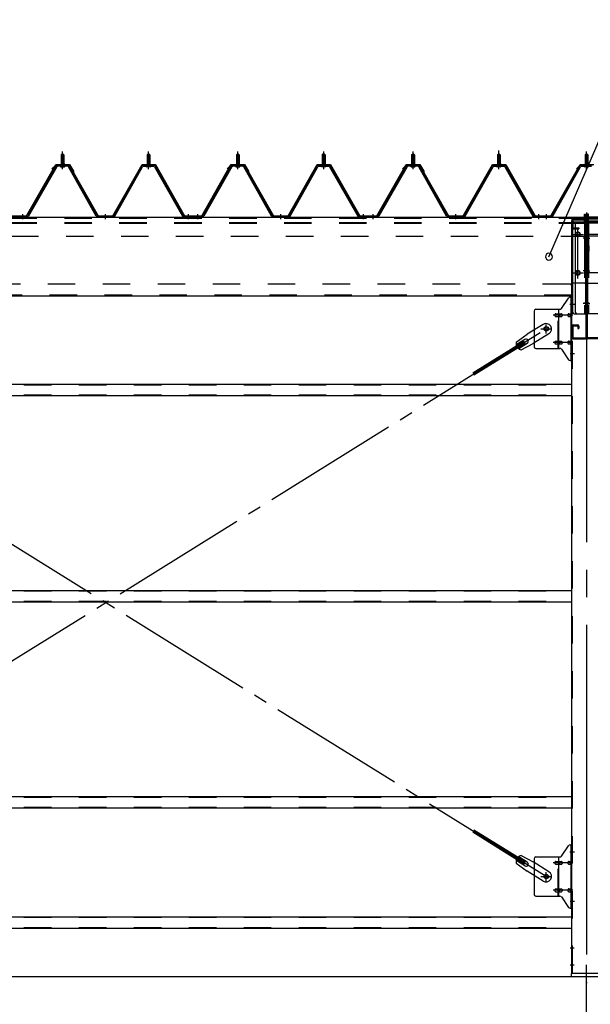
# Model space of a CAD drawing. Extents: x 868 to 32764, y 362 to 22484.
# Drawn here: x 22757 to 24418, y 15344 to 18210 of the extents above; entities that cross this region are included whole.
import ezdxf

# ---------------------------------------------------------------- set-up
doc = ezdxf.new("R2010")
doc.units = 0
doc.header["$LTSCALE"] = 80
doc.header["$MEASUREMENT"] = 0
for name, pattern in [('1PL-M', [15, 12, -1, 1, -1]), ('1PL-SL', [6.5, 5, -0.5, 0.5, -0.5]), ('HIDE-L', [3, 2, -1]), ('HIDE-M', [2, 1, -1])]:
    doc.linetypes.add(name, pattern=pattern)
for name, color, linetype in [('1PL-M1', 6, '1PL-M'), ('HIKIDASHI', 6, 'CONTINUOUS'), ('SUNPOU', 4, 'CONTINUOUS'), ('アンカ-プレ-ト', 1, 'CONTINUOUS'), ('パネル受フレ-ム', 1, 'CONTINUOUS'), ('ブレ-ス', 3, 'CONTINUOUS'), ('ブレ-ス取付金物', 2, 'CONTINUOUS'), ('ヨドル-フ88', 2, 'CONTINUOUS'), ('後柱', 3, 'CONTINUOUS'), ('後桁', 3, 'CONTINUOUS'), ('梁AB', 2, 'CONTINUOUS'), ('梁取付金具', 2, 'CONTINUOUS'), ('胴縁', 1, 'CONTINUOUS')]:
    doc.layers.add(name, color=color, linetype=linetype)

msp = doc.modelspace()

# ---------------------------------------------------------------- linework, layer by layer
at = {"layer": '1PL-M1'}
msp.add_line((24406.9, 13594), (24406.9, 15406), dxfattribs=at)
at = {"layer": 'HIKIDASHI'}
msp.add_line((24297.6, 17520), (24595.1, 18209.8), dxfattribs=at)
for start, end in [(66.6696, 246.6696), (246.6696, 66.6696)]:
    msp.add_arc((24297.6, 17520), 10, start, end, dxfattribs=at)
at = {"layer": 'SUNPOU'}
msp.add_line((13086.9, 15425), (30126.9, 15425), dxfattribs=at)
at = {"layer": 'アンカ-プレ-ト', "color": 6, "linetype": '1PL-SL'}
msp.add_line((24406.9, 15400), (24406.9, 15459), dxfattribs=at)
at = {"layer": 'アンカ-プレ-ト'}
for p, q in [((24451.9, 15434), (24361.9, 15434)), ((24361.9, 15434), (24361.9, 15425)), ((24361.9, 15425), (24451.9, 15425))]:
    msp.add_line(p, q, dxfattribs=at)
at = {"layer": 'パネル受フレ-ム', "color": 6, "linetype": '1PL-M'}
for p, q in [((22881.9, 17775), (22881.9, 17826.5)), ((23131.9, 17775), (23131.9, 17826.5)), ((23391.9, 17775), (23391.9, 17826.5)), ((23641.9, 17775), (23641.9, 17826.5)), ((23901.9, 17775), (23901.9, 17826.5)), ((24151.9, 17775), (24151.9, 17826.5)), ((24406.9, 17775), (24406.9, 17826.5)), ((22765.9, 17629), (22765.9, 17644.2)), ((23006.9, 17629), (23006.9, 17644.2)), ((23247.9, 17629), (23247.9, 17644.2)), ((23275.9, 17629), (23275.9, 17644.2)), ((23516.9, 17629), (23516.9, 17644.2)), ((23757.9, 17629), (23757.9, 17644.2)), ((23785.9, 17629), (23785.9, 17644.2)), ((24026.9, 17629), (24026.9, 17644.2)), ((24267.9, 17629), (24267.9, 17644.2)), ((24290.9, 17629), (24290.9, 17644.2))]:
    msp.add_line(p, q, dxfattribs=at)
at = {"layer": 'パネル受フレ-ム', "color": 6, "linetype": '1PL-SL'}
msp.add_line((24151.9, 17774.4), (24151.9, 17829.1), dxfattribs=at)
at = {"layer": 'パネル受フレ-ム'}
for p, q in [((22877.9, 17816.5), (22881.9, 17820.5)), ((22877.9, 17816.5), (22877.9, 17791.5)), ((22885.9, 17816.5), (22877.9, 17816.5)), ((22881.9, 17820.5), (22885.9, 17816.5)), ((22885.9, 17816.5), (22885.9, 17791.5)), ((23131.9, 17820.5), (23127.9, 17816.5)), ((23127.9, 17816.5), (23135.9, 17816.5)), ((23127.9, 17816.5), (23127.9, 17791.5)), ((23135.9, 17816.5), (23131.9, 17820.5)), ((23135.9, 17816.5), (23135.9, 17791.5)), ((23387.9, 17816.5), (23391.9, 17820.5)), ((23387.9, 17816.5), (23387.9, 17791.5)), ((23395.9, 17816.5), (23387.9, 17816.5)), ((23391.9, 17820.5), (23395.9, 17816.5)), ((23395.9, 17816.5), (23395.9, 17791.5)), ((23641.9, 17820.5), (23637.9, 17816.5)), ((23637.9, 17816.5), (23645.9, 17816.5)), ((23637.9, 17816.5), (23637.9, 17791.5)), ((23645.9, 17816.5), (23641.9, 17820.5)), ((23645.9, 17816.5), (23645.9, 17791.5)), ((23897.9, 17816.5), (23901.9, 17820.5)), ((23897.9, 17816.5), (23897.9, 17791.5)), ((23905.9, 17816.5), (23897.9, 17816.5)), ((23901.9, 17820.5), (23905.9, 17816.5)), ((23905.9, 17816.5), (23905.9, 17791.5)), ((24151.9, 17820.5), (24147.9, 17816.5)), ((24147.9, 17816.5), (24155.9, 17816.5)), ((24147.9, 17816.5), (24147.9, 17791.5)), ((24155.9, 17816.5), (24151.9, 17820.5)), ((24155.9, 17816.5), (24155.9, 17791.5)), ((24406.9, 17820.5), (24402.9, 17816.5)), ((24402.9, 17816.5), (24402.9, 17791.5)), ((24402.9, 17816.5), (24410.9, 17816.5)), ((24410.9, 17816.5), (24406.9, 17820.5)), ((24410.9, 17816.5), (24410.9, 17791.5)), ((22862.1, 17783.3), (22779.8, 17639.8)), ((22864.9, 17781.7), (22782.6, 17638.2)), ((22896.2, 17786.5), (22867.6, 17786.5)), ((22896.2, 17783.3), (22867.6, 17783.3)), ((22876, 17787.5), (22887.8, 17787.5)), ((22876, 17786.5), (22876, 17787.5)), ((22876.9, 17781.3), (22886.9, 17781.3)), ((22877.7, 17791.5), (22886.2, 17791.5)), ((22877.7, 17791.5), (22877.7, 17787.5)), ((22886.2, 17791.5), (22886.2, 17787.5)), ((22887.8, 17787.5), (22887.8, 17786.5)), ((22979.7, 17638.2), (22899, 17781.6)), ((22982.5, 17639.8), (22901.8, 17783.2)), ((23031.3, 17639.8), (23112.1, 17783.2)), ((23034.1, 17638.2), (23114.9, 17781.6)), ((23117.7, 17786.5), (23146.2, 17786.5)), ((23117.7, 17783.3), (23146.2, 17783.3)), ((23126, 17787.5), (23126, 17786.5)), ((23137.8, 17787.5), (23126, 17787.5)), ((23136.9, 17781.3), (23126.9, 17781.3)), ((23127.7, 17791.5), (23127.7, 17787.5)), ((23136.2, 17791.5), (23127.7, 17791.5)), ((23136.2, 17791.5), (23136.2, 17787.5)), ((23137.8, 17786.5), (23137.8, 17787.5)), ((23149, 17781.7), (23231.2, 17638.2)), ((23151.8, 17783.3), (23234, 17639.8)), ((23372.1, 17783.3), (23289.8, 17639.8)), ((23374.9, 17781.7), (23292.6, 17638.2)), ((23406.2, 17786.5), (23377.6, 17786.5)), ((23406.2, 17783.3), (23377.6, 17783.3)), ((23386, 17787.5), (23397.8, 17787.5)), ((23386, 17786.5), (23386, 17787.5)), ((23386.9, 17781.3), (23396.9, 17781.3)), ((23387.7, 17791.5), (23396.2, 17791.5)), ((23387.7, 17791.5), (23387.7, 17787.5)), ((23396.2, 17791.5), (23396.2, 17787.5)), ((23397.8, 17787.5), (23397.8, 17786.5)), ((23489.7, 17638.2), (23409, 17781.6)), ((23492.5, 17639.8), (23411.8, 17783.2)), ((23541.3, 17639.8), (23622.1, 17783.2)), ((23544.1, 17638.2), (23624.9, 17781.6)), ((23627.7, 17786.5), (23656.2, 17786.5)), ((23627.7, 17783.3), (23656.2, 17783.3)), ((23636, 17787.5), (23636, 17786.5)), ((23647.8, 17787.5), (23636, 17787.5)), ((23646.9, 17781.3), (23636.9, 17781.3)), ((23637.7, 17791.5), (23637.7, 17787.5)), ((23646.2, 17791.5), (23637.7, 17791.5)), ((23646.2, 17791.5), (23646.2, 17787.5)), ((23647.8, 17786.5), (23647.8, 17787.5)), ((23659, 17781.7), (23741.2, 17638.2)), ((23661.8, 17783.3), (23744, 17639.8)), ((23882.1, 17783.3), (23799.8, 17639.8)), ((23884.9, 17781.7), (23802.6, 17638.2)), ((23916.2, 17786.5), (23887.6, 17786.5)), ((23916.2, 17783.3), (23887.6, 17783.3)), ((23896, 17787.5), (23907.8, 17787.5)), ((23896, 17786.5), (23896, 17787.5)), ((23896.9, 17781.3), (23906.9, 17781.3)), ((23897.7, 17791.5), (23906.2, 17791.5)), ((23897.7, 17791.5), (23897.7, 17787.5)), ((23906.2, 17791.5), (23906.2, 17787.5)), ((23907.8, 17787.5), (23907.8, 17786.5)), ((23999.7, 17638.2), (23919, 17781.6)), ((24002.5, 17639.8), (23921.8, 17783.2)), ((24051.3, 17639.8), (24132.1, 17783.2)), ((24054.1, 17638.2), (24134.9, 17781.6)), ((24137.7, 17786.5), (24166.2, 17786.5)), ((24137.7, 17783.3), (24166.2, 17783.3)), ((24146, 17787.5), (24146, 17786.5)), ((24157.8, 17787.5), (24146, 17787.5)), ((24156.9, 17781.3), (24146.9, 17781.3)), ((24147.7, 17791.5), (24147.7, 17787.5)), ((24156.2, 17791.5), (24147.7, 17791.5)), ((24156.2, 17791.5), (24156.2, 17787.5)), ((24157.8, 17786.5), (24157.8, 17787.5)), ((24169, 17781.7), (24251.2, 17638.2)), ((24171.8, 17783.3), (24254, 17639.8)), ((24306.3, 17639.8), (24387.1, 17783.2)), ((24309.1, 17638.2), (24389.9, 17781.6)), ((24392.7, 17786.5), (24421.2, 17786.5)), ((24392.7, 17783.3), (24421.2, 17783.3)), ((24412.8, 17787.5), (24401, 17787.5)), ((24401, 17787.5), (24401, 17786.5)), ((24411.9, 17781.3), (24401.9, 17781.3)), ((24411.2, 17791.5), (24402.7, 17791.5)), ((24402.7, 17791.5), (24402.7, 17787.5)), ((24411.2, 17791.5), (24411.2, 17787.5)), ((24412.8, 17786.5), (24412.8, 17787.5)), ((22777.1, 17638.2), (22756.9, 17638.2)), ((22756.9, 17635), (22756.9, 17638.2)), ((22777.1, 17635), (22756.9, 17635)), ((23028.6, 17638.2), (22985.3, 17638.2)), ((23028.6, 17635), (22985.3, 17635)), ((23254.9, 17635), (23235.9, 17635)), ((23236.8, 17638.2), (23256.9, 17638.2)), ((23236.8, 17635), (23256.9, 17635)), ((23256.9, 17635), (23256.9, 17638.2)), ((23266.9, 17635), (23266.9, 17638.2)), ((23287.1, 17638.2), (23266.9, 17638.2)), ((23266.9, 17635), (23266.9, 17638.2)), ((23287.1, 17635), (23266.9, 17635)), ((23538.6, 17638.2), (23495.3, 17638.2)), ((23538.6, 17635), (23495.3, 17635)), ((23764.9, 17635), (23745.9, 17635)), ((23746.8, 17638.2), (23766.9, 17638.2)), ((23746.8, 17635), (23766.9, 17635)), ((23766.9, 17635), (23766.9, 17638.2)), ((23776.9, 17635), (23776.9, 17638.2)), ((23797.1, 17638.2), (23776.9, 17638.2)), ((23776.9, 17635), (23776.9, 17638.2)), ((23797.1, 17635), (23776.9, 17635)), ((24048.6, 17638.2), (24005.3, 17638.2)), ((24048.6, 17635), (24005.3, 17635)), ((24274.9, 17635), (24255.9, 17635)), ((24256.8, 17638.2), (24276.9, 17638.2)), ((24256.8, 17635), (24276.9, 17635)), ((24276.9, 17635), (24276.9, 17638.2)), ((24281.9, 17635), (24281.9, 17638.2)), ((24303.6, 17638.2), (24281.9, 17638.2)), ((24303.6, 17635), (24281.9, 17635))]:
    msp.add_line(p, q, dxfattribs=at)
at = {"layer": 'パネル受フレ-ム', "color": 6}
for p, q in [((22878.9, 17816.5), (22878.6, 17817.1)), ((22878.9, 17816.5), (22878.9, 17791.5)), ((22884.9, 17816.5), (22885.3, 17817.1)), ((22884.9, 17816.5), (22884.9, 17791.5)), ((23128.9, 17816.5), (23128.6, 17817.1)), ((23128.9, 17816.5), (23128.9, 17791.5)), ((23134.9, 17816.5), (23135.3, 17817.1)), ((23134.9, 17816.5), (23134.9, 17791.5)), ((23388.9, 17816.5), (23388.6, 17817.1)), ((23388.9, 17816.5), (23388.9, 17791.5)), ((23394.9, 17816.5), (23395.3, 17817.1)), ((23394.9, 17816.5), (23394.9, 17791.5)), ((23638.9, 17816.5), (23638.6, 17817.1)), ((23638.9, 17816.5), (23638.9, 17791.5)), ((23644.9, 17816.5), (23645.3, 17817.1)), ((23644.9, 17816.5), (23644.9, 17791.5)), ((23898.9, 17816.5), (23898.6, 17817.1)), ((23898.9, 17816.5), (23898.9, 17791.5)), ((23904.9, 17816.5), (23905.3, 17817.1)), ((23904.9, 17816.5), (23904.9, 17791.5)), ((24148.9, 17816.5), (24148.6, 17817.1)), ((24148.9, 17816.5), (24148.9, 17791.5)), ((24154.9, 17816.5), (24155.3, 17817.1)), ((24154.9, 17816.5), (24154.9, 17791.5)), ((24403.9, 17816.5), (24403.6, 17817.1)), ((24403.9, 17816.5), (24403.9, 17791.5)), ((24409.9, 17816.5), (24410.3, 17817.1)), ((24409.9, 17816.5), (24409.9, 17791.5))]:
    msp.add_line(p, q, dxfattribs=at)
at = {"layer": 'パネル受フレ-ム', "color": 6, "linetype": 'HIDE-M'}
for p, q in [((22761.9, 17635), (22761.9, 17638.2)), ((22769.9, 17635), (22769.9, 17638.2)), ((23002.9, 17635), (23002.9, 17638.2)), ((23010.9, 17635), (23010.9, 17638.2)), ((23243.9, 17635), (23243.9, 17638.2)), ((23251.9, 17635), (23251.9, 17638.2)), ((23271.9, 17635), (23271.9, 17638.2)), ((23279.9, 17635), (23279.9, 17638.2)), ((23512.9, 17635), (23512.9, 17638.2)), ((23520.9, 17635), (23520.9, 17638.2)), ((23753.9, 17635), (23753.9, 17638.2)), ((23761.9, 17635), (23761.9, 17638.2)), ((23781.9, 17635), (23781.9, 17638.2)), ((23789.9, 17635), (23789.9, 17638.2)), ((24022.9, 17635), (24022.9, 17638.2)), ((24030.9, 17635), (24030.9, 17638.2)), ((24263.9, 17635), (24263.9, 17638.2)), ((24271.9, 17635), (24271.9, 17638.2))]:
    msp.add_line(p, q, dxfattribs=at)
at = {"layer": 'パネル受フレ-ム'}
for centre, radius, start, end in [((22867.6, 17780.1), 6.4, 90, 150.1803), ((22867.6, 17780.1), 3.2, 90, 150.1803), ((22876.9, 17782.3), 1, 90, 270), ((22886.9, 17782.3), 1, 270, 90), ((22896.2, 17780.1), 6.4, 29.3816, 90), ((22896.2, 17780.1), 3.2, 29.3816, 90), ((23117.7, 17780.1), 6.4, 90, 150.6184), ((23117.7, 17780.1), 3.2, 90, 150.6184), ((23126.9, 17782.3), 1, 90, 270), ((23136.9, 17782.3), 1, 270, 90), ((23146.2, 17780.1), 6.4, 29.8197, 90), ((23146.2, 17780.1), 3.2, 29.8197, 90), ((23377.6, 17780.1), 6.4, 90, 150.1803), ((23377.6, 17780.1), 3.2, 90, 150.1803), ((23386.9, 17782.3), 1, 90, 270), ((23396.9, 17782.3), 1, 270, 90), ((23406.2, 17780.1), 6.4, 29.3816, 90), ((23406.2, 17780.1), 3.2, 29.3816, 90), ((23627.7, 17780.1), 6.4, 90, 150.6184), ((23627.7, 17780.1), 3.2, 90, 150.6184), ((23636.9, 17782.3), 1, 90, 270), ((23646.9, 17782.3), 1, 270, 90), ((23656.2, 17780.1), 6.4, 29.8197, 90), ((23656.2, 17780.1), 3.2, 29.8197, 90), ((23887.6, 17780.1), 6.4, 90, 150.1803), ((23887.6, 17780.1), 3.2, 90, 150.1803), ((23896.9, 17782.3), 1, 90, 270), ((23906.9, 17782.3), 1, 270, 90), ((23916.2, 17780.1), 6.4, 29.3816, 90), ((23916.2, 17780.1), 3.2, 29.3816, 90), ((24137.7, 17780.1), 6.4, 90, 150.6184), ((24137.7, 17780.1), 3.2, 90, 150.6184), ((24146.9, 17782.3), 1, 90, 270), ((24156.9, 17782.3), 1, 270, 90), ((24166.2, 17780.1), 6.4, 29.8197, 90), ((24166.2, 17780.1), 3.2, 29.8197, 90), ((24392.7, 17780.1), 6.4, 90, 150.6184), ((24392.7, 17780.1), 3.2, 90, 150.6184), ((24401.9, 17782.3), 1, 90, 270), ((24411.9, 17782.3), 1, 270, 90), ((22777.1, 17641.4), 3.2, 270, 330.1803), ((22777.1, 17641.4), 6.4, 270, 330.1803), ((22985.3, 17641.4), 6.4, 209.3816, 270), ((22985.3, 17641.4), 3.2, 209.3816, 270), ((23028.6, 17641.4), 3.2, 270, 330.6184), ((23028.6, 17641.4), 6.4, 270, 330.6184), ((23236.8, 17641.4), 6.4, 209.8197, 270), ((23236.8, 17641.4), 3.2, 209.8197, 270), ((23287.1, 17641.4), 3.2, 270, 330.1803), ((23287.1, 17641.4), 6.4, 270, 330.1803), ((23495.3, 17641.4), 6.4, 209.3816, 270), ((23495.3, 17641.4), 3.2, 209.3816, 270), ((23538.6, 17641.4), 3.2, 270, 330.6184), ((23538.6, 17641.4), 6.4, 270, 330.6184), ((23746.8, 17641.4), 6.4, 209.8197, 270), ((23746.8, 17641.4), 3.2, 209.8197, 270), ((23797.1, 17641.4), 3.2, 270, 330.1803), ((23797.1, 17641.4), 6.4, 270, 330.1803), ((24005.3, 17641.4), 6.4, 209.3816, 270), ((24005.3, 17641.4), 3.2, 209.3816, 270), ((24048.6, 17641.4), 3.2, 270, 330.6184), ((24048.6, 17641.4), 6.4, 270, 330.6184), ((24256.8, 17641.4), 6.4, 209.8197, 270), ((24256.8, 17641.4), 3.2, 209.8197, 270), ((24303.6, 17641.4), 3.2, 270, 330.6184), ((24303.6, 17641.4), 6.4, 270, 330.6184)]:
    msp.add_arc(centre, radius, start, end, dxfattribs=at)
at = {"layer": 'ブレ-ス', "color": 6, "linetype": '1PL-SL'}
for p, q in [((21723.9, 15716), (24289.9, 17310)), ((24289.9, 15716), (21723.9, 17310))]:
    msp.add_line(p, q, dxfattribs=at)
at = {"layer": 'ブレ-ス'}
for p, q in [((24280.6, 17323), (24234.7, 17294.5)), ((24202.3, 17271.2), (24234.7, 17294.5)), ((24297.5, 17295.9), (24251.6, 17267.4)), ((24224.4, 17273.4), (24075.7, 17181)), ((24228, 17267.4), (24079.4, 17175.1)), ((24227.5, 17279.1), (24202.4, 17263.5)), ((24234.6, 17267.7), (24209.5, 17252.1)), ((24216.3, 17248.6), (24251.6, 17267.4)), ((24228, 17267.4), (24224.4, 17273.4)), ((24228, 15758.5), (24079.4, 15850.9)), ((24224.4, 15752.6), (24075.7, 15844.9)), ((24227.5, 15746.8), (24202.4, 15762.4)), ((24234.6, 15758.2), (24209.5, 15773.8)), ((24216.3, 15777.4), (24251.6, 15758.6)), ((24202.3, 15754.7), (24234.7, 15731.4)), ((24224.4, 15752.6), (24228, 15758.5)), ((24297.5, 15730.1), (24251.6, 15758.6)), ((24280.6, 15702.9), (24234.7, 15731.4))]:
    msp.add_line(p, q, dxfattribs=at)
for centre in [(24289.9, 17310), (24289.9, 15716)]:
    msp.add_circle(centre, 5.5, dxfattribs=at)
for centre, radius, start, end in [((24289.1, 17309.5), 16, 301.8489, 121.8489), ((24231.1, 17273.4), 6.7, 301.8489, 121.8489), ((24222, 17267.8), 20, 170.0133, 201.7702), ((24222, 17267.8), 20, 221.9276, 253.6845), ((24222, 15758.2), 20, 158.2298, 189.9867), ((24222, 15758.2), 20, 106.3155, 138.0724), ((24231.1, 15752.5), 6.7, 238.1511, 58.1511), ((24289.1, 15716.5), 16, 238.1511, 58.1511)]:
    msp.add_arc(centre, radius, start, end, dxfattribs=at)
at = {"layer": 'ブレ-ス取付金物'}
for p, q in [((24333.9, 17369.2), (24354.9, 17399.8)), ((24359.1, 17402), (24364.4, 17402)), ((24362.1, 17218), (24362.1, 17402)), ((24364.4, 17218), (24364.4, 17402)), ((24259.4, 17367), (24329.8, 17367)), ((24326.7, 17253), (24326.7, 17367)), ((24254.4, 17362), (24254.4, 17258)), ((24317.9, 17354), (24326.7, 17354)), ((24317.9, 17346), (24326.7, 17346)), ((24327.7, 17354), (24334.2, 17354)), ((24327.7, 17346), (24334.2, 17346)), ((24355.6, 17354), (24362.1, 17354)), ((24355.6, 17346), (24362.1, 17346)), ((24362.1, 17362), (24364.4, 17362)), ((24259.4, 17253), (24329.8, 17253)), ((24317.9, 17274), (24326.7, 17274)), ((24317.9, 17266), (24326.7, 17266)), ((24327.7, 17274), (24334.2, 17274)), ((24327.7, 17266), (24334.2, 17266)), ((24333.9, 17250.8), (24354.9, 17220.2)), ((24355.6, 17274), (24362.1, 17274)), ((24355.6, 17266), (24362.1, 17266)), ((24362.1, 17258), (24364.4, 17258)), ((24359.1, 17218), (24364.4, 17218)), ((24333.9, 15775.2), (24354.9, 15805.8)), ((24359.1, 15808), (24364.4, 15808)), ((24362.1, 15624), (24362.1, 15808)), ((24364.4, 15624), (24364.4, 15808)), ((24254.4, 15768), (24254.4, 15664)), ((24259.4, 15773), (24329.8, 15773)), ((24326.7, 15659), (24326.7, 15773)), ((24362.1, 15768), (24364.4, 15768)), ((24317.9, 15760), (24326.7, 15760)), ((24317.9, 15752), (24326.7, 15752)), ((24327.7, 15760), (24334.2, 15760)), ((24327.7, 15752), (24334.2, 15752)), ((24355.6, 15760), (24362.1, 15760)), ((24355.6, 15752), (24362.1, 15752)), ((24317.9, 15680), (24326.7, 15680)), ((24327.7, 15680), (24334.2, 15680)), ((24355.6, 15680), (24362.1, 15680)), ((24259.4, 15659), (24329.8, 15659)), ((24317.9, 15672), (24326.7, 15672)), ((24327.7, 15672), (24334.2, 15672)), ((24333.9, 15656.8), (24354.9, 15626.2)), ((24355.6, 15672), (24362.1, 15672)), ((24362.1, 15664), (24364.4, 15664)), ((24359.1, 15624), (24364.4, 15624))]:
    msp.add_line(p, q, dxfattribs=at)
at = {"layer": 'ブレ-ス取付金物', "color": 6, "linetype": 'HIDE-M'}
for p, q in [((24324.4, 17253), (24324.4, 17367)), ((24324.4, 15659), (24324.4, 15773))]:
    msp.add_line(p, q, dxfattribs=at)
at = {"layer": 'ブレ-ス取付金物', "color": 6, "linetype": '1PL-SL'}
for p, q in [((24358.4, 17382), (24369.5, 17382)), ((24366.9, 17350), (24309.5, 17350)), ((24273.9, 17310), (24305.7, 17310)), ((24289.9, 17297), (24289.9, 17322.9)), ((24366.9, 17270), (24309.5, 17270)), ((24359.4, 17238), (24368.4, 17238)), ((24358.4, 15788), (24369.5, 15788)), ((24366.9, 15756), (24309.5, 15756)), ((24273.9, 15716), (24305.7, 15716)), ((24289.9, 15703), (24289.9, 15728.9)), ((24366.9, 15676), (24309.5, 15676)), ((24359.4, 15644), (24368.4, 15644))]:
    msp.add_line(p, q, dxfattribs=at)
at = {"layer": 'ブレ-ス取付金物'}
for centre in [(24289.9, 17310), (24289.9, 15716)]:
    msp.add_circle(centre, 6.5, dxfattribs=at)
for centre, radius, start, end in [((24359.1, 17397), 5, 90, 145.561), ((24359.1, 17397), 5, 90, 145.561), ((24259.4, 17362), 5, 90, 180), ((24329.8, 17372), 5, 270, 325.561), ((24319, 17350), 4.56, 160.0776, 180), ((24319, 17350), 4.56, 180, 199.9224), ((24318.5, 17350.2), 4.01, 138.8141, 160.0776), ((24318.5, 17349.8), 4.01, 199.9224, 221.1859), ((24318.1, 17350.5), 3.57, 115.3323, 138.8141), ((24318.1, 17349.5), 3.57, 221.1859, 244.6677), ((24317.9, 17350.9), 3.07, 90, 115.3323), ((24317.9, 17349.1), 3.07, 244.6677, 270), ((24326.7, 17352.4), 1.61, 56.4659, 90), ((24326.7, 17347.6), 1.61, 270, 303.5341), ((24326, 17351.2), 2.98, 32.0054, 56.4659), ((24326, 17348.7), 2.98, 303.5341, 327.9946), ((24324.8, 17350.5), 4.4, 14.5143, 32.0054), ((24324.8, 17349.5), 4.4, 327.9946, 345.4857), ((24322.8, 17350), 6.38, 360, 14.5143), ((24322.8, 17350), 6.38, 345.4857, 0), ((24334.2, 17352.4), 1.61, 56.4659, 90), ((24334.2, 17347.6), 1.61, 270, 303.5341), ((24333.5, 17351.2), 2.98, 32.0054, 56.4659), ((24333.5, 17348.7), 2.98, 303.5341, 327.9946), ((24332.3, 17350.5), 4.4, 14.5143, 32.0054), ((24332.3, 17349.5), 4.4, 327.9946, 345.4857), ((24330.3, 17350), 6.38, 360, 14.5143), ((24330.3, 17350), 6.38, 345.4857, 0), ((24356.7, 17350), 4.56, 160.0776, 180), ((24356.7, 17350), 4.56, 180, 199.9224), ((24356.2, 17350.2), 4.01, 138.8141, 160.0776), ((24356.2, 17349.8), 4.01, 199.9224, 221.1859), ((24355.8, 17350.5), 3.57, 115.3323, 138.8141), ((24355.8, 17349.5), 3.57, 221.1859, 244.6677), ((24355.6, 17350.9), 3.07, 90, 115.3323), ((24355.6, 17349.1), 3.07, 244.6677, 270), ((24366, 17350), 6.38, 165.4857, 180), ((24366, 17350), 6.38, 180, 194.5143), ((24364.1, 17350.5), 4.4, 147.9946, 165.4857), ((24364.1, 17349.5), 4.4, 194.5143, 212.0054), ((24362.9, 17351.2), 2.98, 123.5341, 147.9946), ((24362.9, 17348.7), 2.98, 212.0054, 236.4659), ((24362.1, 17352.4), 1.61, 90, 123.5341), ((24362.1, 17347.6), 1.61, 236.4659, 270), ((24259.4, 17258), 5, 180, 270), ((24319, 17270), 4.56, 160.0776, 180), ((24319, 17270), 4.56, 180, 199.9224), ((24318.5, 17270.2), 4.01, 138.8141, 160.0776), ((24318.5, 17269.8), 4.01, 199.9224, 221.1859), ((24318.1, 17270.5), 3.57, 115.3323, 138.8141), ((24318.1, 17269.5), 3.57, 221.1859, 244.6677), ((24317.9, 17270.9), 3.07, 90, 115.3323), ((24317.9, 17269.1), 3.07, 244.6677, 270), ((24326.7, 17272.4), 1.61, 56.4659, 90), ((24326.7, 17267.6), 1.61, 270, 303.5341), ((24326, 17271.2), 2.98, 32.0054, 56.4659), ((24326, 17268.7), 2.98, 303.5341, 327.9946), ((24324.8, 17270.5), 4.4, 14.5143, 32.0054), ((24324.8, 17269.5), 4.4, 327.9946, 345.4857), ((24322.8, 17270), 6.38, 360, 14.5143), ((24322.8, 17270), 6.38, 345.4857, 0), ((24329.8, 17248), 5, 34.439, 90), ((24334.2, 17272.4), 1.61, 56.4659, 90), ((24334.2, 17267.6), 1.61, 270, 303.5341), ((24333.5, 17271.2), 2.98, 32.0054, 56.4659), ((24333.5, 17268.7), 2.98, 303.5341, 327.9946), ((24332.3, 17270.5), 4.4, 14.5143, 32.0054), ((24332.3, 17269.5), 4.4, 327.9946, 345.4857), ((24330.3, 17270), 6.38, 360, 14.5143), ((24330.3, 17270), 6.38, 345.4857, 0), ((24356.7, 17270), 4.56, 160.0776, 180), ((24356.7, 17270), 4.56, 180, 199.9224), ((24356.2, 17270.2), 4.01, 138.8141, 160.0776), ((24356.2, 17269.8), 4.01, 199.9224, 221.1859), ((24355.8, 17270.5), 3.57, 115.3323, 138.8141), ((24355.8, 17269.5), 3.57, 221.1859, 244.6677), ((24355.6, 17270.9), 3.07, 90, 115.3323), ((24355.6, 17269.1), 3.07, 244.6677, 270), ((24366, 17270), 6.38, 165.4857, 180), ((24366, 17270), 6.38, 180, 194.5143), ((24364.1, 17270.5), 4.4, 147.9946, 165.4857), ((24364.1, 17269.5), 4.4, 194.5143, 212.0054), ((24362.9, 17271.2), 2.98, 123.5341, 147.9946), ((24362.9, 17268.7), 2.98, 212.0054, 236.4659), ((24362.1, 17272.4), 1.61, 90, 123.5341), ((24362.1, 17267.6), 1.61, 236.4659, 270), ((24359.1, 17223), 5, 214.439, 270), ((24359.1, 15803), 5, 90, 145.561), ((24359.1, 15803), 5, 90, 145.561), ((24259.4, 15768), 5, 90, 180), ((24329.8, 15778), 5, 270, 325.561), ((24319, 15756), 4.56, 160.0776, 180), ((24319, 15756), 4.56, 180, 199.9224), ((24318.5, 15756.2), 4.01, 138.8141, 160.0776), ((24318.5, 15755.8), 4.01, 199.9224, 221.1859), ((24318.1, 15756.5), 3.57, 115.3323, 138.8141), ((24318.1, 15755.5), 3.57, 221.1859, 244.6677), ((24317.9, 15756.9), 3.07, 90, 115.3323), ((24317.9, 15755.1), 3.07, 244.6677, 270), ((24326.7, 15758.4), 1.61, 56.4659, 90), ((24326.7, 15753.6), 1.61, 270, 303.5341), ((24326, 15757.2), 2.98, 32.0054, 56.4659), ((24326, 15754.7), 2.98, 303.5341, 327.9946), ((24324.8, 15756.5), 4.4, 14.5143, 32.0054), ((24324.8, 15755.5), 4.4, 327.9946, 345.4857), ((24322.8, 15756), 6.38, 360, 14.5143), ((24322.8, 15756), 6.38, 345.4857, 0), ((24334.2, 15758.4), 1.61, 56.4659, 90), ((24334.2, 15753.6), 1.61, 270, 303.5341), ((24333.5, 15757.2), 2.98, 32.0054, 56.4659), ((24333.5, 15754.7), 2.98, 303.5341, 327.9946), ((24332.3, 15756.5), 4.4, 14.5143, 32.0054), ((24332.3, 15755.5), 4.4, 327.9946, 345.4857), ((24330.3, 15756), 6.38, 360, 14.5143), ((24330.3, 15756), 6.38, 345.4857, 0), ((24356.7, 15756), 4.56, 160.0776, 180), ((24356.7, 15756), 4.56, 180, 199.9224), ((24356.2, 15756.2), 4.01, 138.8141, 160.0776), ((24356.2, 15755.8), 4.01, 199.9224, 221.1859), ((24355.8, 15756.5), 3.57, 115.3323, 138.8141), ((24355.8, 15755.5), 3.57, 221.1859, 244.6677), ((24355.6, 15756.9), 3.07, 90, 115.3323), ((24355.6, 15755.1), 3.07, 244.6677, 270), ((24366, 15756), 6.38, 165.4857, 180), ((24366, 15756), 6.38, 180, 194.5143), ((24364.1, 15756.5), 4.4, 147.9946, 165.4857), ((24364.1, 15755.5), 4.4, 194.5143, 212.0054), ((24362.9, 15757.2), 2.98, 123.5341, 147.9946), ((24362.9, 15754.7), 2.98, 212.0054, 236.4659), ((24362.1, 15758.4), 1.61, 90, 123.5341), ((24362.1, 15753.6), 1.61, 236.4659, 270), ((24319, 15676), 4.56, 160.0776, 180), ((24319, 15676), 4.56, 180, 199.9224), ((24318.5, 15676.2), 4.01, 138.8141, 160.0776), ((24318.1, 15676.5), 3.57, 115.3323, 138.8141), ((24317.9, 15676.9), 3.07, 90, 115.3323), ((24326.7, 15678.4), 1.61, 56.4659, 90), ((24326, 15677.2), 2.98, 32.0054, 56.4659), ((24324.8, 15676.5), 4.4, 14.5143, 32.0054), ((24322.8, 15676), 6.38, 360, 14.5143), ((24322.8, 15676), 6.38, 345.4857, 0), ((24334.2, 15678.4), 1.61, 56.4659, 90), ((24333.5, 15677.2), 2.98, 32.0054, 56.4659), ((24332.3, 15676.5), 4.4, 14.5143, 32.0054), ((24330.3, 15676), 6.38, 360, 14.5143), ((24330.3, 15676), 6.38, 345.4857, 0), ((24356.7, 15676), 4.56, 160.0776, 180), ((24356.7, 15676), 4.56, 180, 199.9224), ((24356.2, 15676.2), 4.01, 138.8141, 160.0776), ((24355.8, 15676.5), 3.57, 115.3323, 138.8141), ((24355.6, 15676.9), 3.07, 90, 115.3323), ((24366, 15676), 6.38, 165.4857, 180), ((24366, 15676), 6.38, 180, 194.5143), ((24364.1, 15676.5), 4.4, 147.9946, 165.4857), ((24362.9, 15677.2), 2.98, 123.5341, 147.9946), ((24362.1, 15678.4), 1.61, 90, 123.5341), ((24259.4, 15664), 5, 180, 270), ((24318.5, 15675.8), 4.01, 199.9224, 221.1859), ((24318.1, 15675.5), 3.57, 221.1859, 244.6677), ((24317.9, 15675.1), 3.07, 244.6677, 270), ((24326.7, 15673.6), 1.61, 270, 303.5341), ((24326, 15674.7), 2.98, 303.5341, 327.9946), ((24324.8, 15675.5), 4.4, 327.9946, 345.4857), ((24329.8, 15654), 5, 34.439, 90), ((24334.2, 15673.6), 1.61, 270, 303.5341), ((24333.5, 15674.7), 2.98, 303.5341, 327.9946), ((24332.3, 15675.5), 4.4, 327.9946, 345.4857), ((24356.2, 15675.8), 4.01, 199.9224, 221.1859), ((24355.8, 15675.5), 3.57, 221.1859, 244.6677), ((24355.6, 15675.1), 3.07, 244.6677, 270), ((24364.1, 15675.5), 4.4, 194.5143, 212.0054), ((24362.9, 15674.7), 2.98, 212.0054, 236.4659), ((24362.1, 15673.6), 1.61, 236.4659, 270), ((24359.1, 15629), 5, 214.439, 270)]:
    msp.add_arc(centre, radius, start, end, dxfattribs=at)
at = {"layer": 'ヨドル-フ88'}
for p, q in [((22776.8, 17638.7), (22861.8, 17788.7)), ((22777.1, 17638.2), (22862.1, 17788.2)), ((22850.9, 17775.7), (22862.9, 17787.7)), ((22851.2, 17775.3), (22850.9, 17775.7)), ((22851.2, 17775.3), (22863.1, 17787.2)), ((22861.8, 17788.7), (22901.8, 17788.7)), ((22862.1, 17788.2), (22901.5, 17788.2)), ((22862.9, 17787.7), (22897.9, 17787.7)), ((22863.1, 17787.2), (22897.7, 17787.2)), ((22897.7, 17787.2), (22905.4, 17778.7)), ((22897.9, 17787.7), (22905.8, 17779)), ((22901.5, 17788.2), (22912.8, 17768.6)), ((22901.8, 17788.7), (22913.3, 17768.8)), ((22905.4, 17778.7), (22985.3, 17638.2)), ((22905.8, 17779), (22985.6, 17638.7)), ((22912.8, 17768.6), (22912.8, 17762.8)), ((22913.3, 17768.8), (22913.3, 17762.8)), ((23028.3, 17638.7), (23113, 17788.7)), ((23028.6, 17638.2), (23113.3, 17788.2)), ((23113, 17788.7), (23152.1, 17788.7)), ((23113.3, 17788.2), (23151.8, 17788.2)), ((23151.8, 17788.2), (23236.8, 17638.2)), ((23152.1, 17788.7), (23237.1, 17638.7)), ((23286.8, 17638.7), (23371.8, 17788.7)), ((23287.1, 17638.2), (23372.1, 17788.2)), ((23360.9, 17775.7), (23372.9, 17787.7)), ((23361.2, 17775.3), (23360.9, 17775.7)), ((23361.2, 17775.3), (23373.1, 17787.2)), ((23371.8, 17788.7), (23411.8, 17788.7)), ((23372.1, 17788.2), (23411.5, 17788.2)), ((23372.9, 17787.7), (23407.9, 17787.7)), ((23373.1, 17787.2), (23407.7, 17787.2)), ((23407.7, 17787.2), (23415.4, 17778.7)), ((23407.9, 17787.7), (23415.8, 17779)), ((23411.5, 17788.2), (23422.8, 17768.6)), ((23411.8, 17788.7), (23423.3, 17768.8)), ((23415.4, 17778.7), (23495.3, 17638.2)), ((23415.8, 17779), (23495.6, 17638.7)), ((23422.8, 17768.6), (23422.8, 17762.8)), ((23423.3, 17768.8), (23423.3, 17762.8)), ((23538.3, 17638.7), (23623, 17788.7)), ((23538.6, 17638.2), (23623.3, 17788.2)), ((23623, 17788.7), (23662.1, 17788.7)), ((23623.3, 17788.2), (23661.8, 17788.2)), ((23661.8, 17788.2), (23746.8, 17638.2)), ((23662.1, 17788.7), (23747.1, 17638.7)), ((23796.8, 17638.7), (23881.8, 17788.7)), ((23797.1, 17638.2), (23882.1, 17788.2)), ((23870.9, 17775.7), (23882.9, 17787.7)), ((23871.2, 17775.3), (23870.9, 17775.7)), ((23871.2, 17775.3), (23883.1, 17787.2)), ((23881.8, 17788.7), (23921.8, 17788.7)), ((23882.1, 17788.2), (23921.5, 17788.2)), ((23882.9, 17787.7), (23917.9, 17787.7)), ((23883.1, 17787.2), (23917.7, 17787.2)), ((23917.7, 17787.2), (23925.4, 17778.7)), ((23917.9, 17787.7), (23925.8, 17779)), ((23921.5, 17788.2), (23932.8, 17768.6)), ((23921.8, 17788.7), (23933.3, 17768.8)), ((23925.4, 17778.7), (24005.3, 17638.2)), ((23925.8, 17779), (24005.6, 17638.7)), ((23932.8, 17768.6), (23932.8, 17762.8)), ((23933.3, 17768.8), (23933.3, 17762.8)), ((24048.3, 17638.7), (24133, 17788.7)), ((24048.6, 17638.2), (24133.3, 17788.2)), ((24133, 17788.7), (24172.1, 17788.7)), ((24133.3, 17788.2), (24171.8, 17788.2)), ((24171.8, 17788.2), (24256.8, 17638.2)), ((24172.1, 17788.7), (24257.1, 17638.7)), ((24303.3, 17638.7), (24388.3, 17788.7)), ((24303.6, 17638.2), (24388.6, 17788.2)), ((24377.4, 17775.7), (24389.4, 17787.7)), ((24377.7, 17775.3), (24377.4, 17775.7)), ((24377.7, 17775.3), (24389.6, 17787.2)), ((24388.3, 17788.7), (24428.3, 17788.7)), ((24388.6, 17788.2), (24428, 17788.2)), ((24389.4, 17787.7), (24424.4, 17787.7)), ((24389.6, 17787.2), (24424.2, 17787.2)), ((22913.3, 17762.8), (22912.8, 17762.8)), ((23423.3, 17762.8), (23422.8, 17762.8)), ((23933.3, 17762.8), (23932.8, 17762.8)), ((22726.8, 17638.2), (22777.1, 17638.2)), ((22727.1, 17638.7), (22776.8, 17638.7)), ((22985.3, 17638.2), (23028.6, 17638.2)), ((22985.6, 17638.7), (23028.3, 17638.7)), ((23236.8, 17638.2), (23287.1, 17638.2)), ((23237.1, 17638.7), (23286.8, 17638.7)), ((23495.3, 17638.2), (23538.6, 17638.2)), ((23495.6, 17638.7), (23538.3, 17638.7)), ((23746.8, 17638.2), (23797.1, 17638.2)), ((23747.1, 17638.7), (23796.8, 17638.7)), ((24005.3, 17638.2), (24048.6, 17638.2)), ((24005.6, 17638.7), (24048.3, 17638.7)), ((24256.8, 17638.2), (24303.6, 17638.2)), ((24257.1, 17638.7), (24303.3, 17638.7))]:
    msp.add_line(p, q, dxfattribs=at)
at = {"layer": '後柱'}
for p, q in [((24364.4, 15434), (24364.4, 17624)), ((24364.4, 17624), (24449.4, 17624)), ((24383.4, 17591), (24380.4, 17591)), ((24380.4, 17579), (24383.4, 17579)), ((24383.4, 17479), (24380.4, 17479)), ((24380.4, 17467), (24383.4, 17467)), ((24449.4, 15434), (24364.4, 15434))]:
    msp.add_line(p, q, dxfattribs=at)
at = {"layer": '後柱', "color": 6, "linetype": 'HIDE-M'}
for p, q in [((24366, 15434), (24366, 17624)), ((24364.4, 17388), (24366, 17388)), ((24364.4, 17376), (24366, 17376)), ((24364.4, 17244), (24366, 17244)), ((24364.4, 17232), (24366, 17232)), ((24364.4, 15794), (24366, 15794)), ((24364.4, 15782), (24366, 15782)), ((24364.4, 15650), (24366, 15650)), ((24364.4, 15638), (24366, 15638)), ((24364.4, 15515), (24366, 15515)), ((24364.4, 15503), (24366, 15503)), ((24364.4, 15465), (24366, 15465)), ((24364.4, 15453), (24366, 15453))]:
    msp.add_line(p, q, dxfattribs=at)
at = {"layer": '後柱', "color": 6, "linetype": '1PL-M'}
msp.add_line((24406.9, 17649), (24406.9, 15406), dxfattribs=at)
at = {"layer": '後柱', "color": 6, "linetype": '1PL-SL'}
for p, q in [((24381.9, 17462), (24381.9, 17596)), ((24369.4, 17585), (24394.4, 17585)), ((24369.4, 17473), (24394.4, 17473)), ((24359.4, 17382), (24371.7, 17382)), ((24359.4, 17238), (24371.7, 17238)), ((24359.4, 15788), (24371.7, 15788)), ((24359.4, 15644), (24371.7, 15644)), ((24359.4, 15509), (24371, 15509)), ((24359.4, 15459), (24371, 15459))]:
    msp.add_line(p, q, dxfattribs=at)
at = {"layer": '後柱'}
for centre, start, end in [((24380.4, 17585), 90, 270), ((24383.4, 17585), 270, 90), ((24380.4, 17473), 90, 270), ((24383.4, 17473), 270, 90)]:
    msp.add_arc(centre, 6, start, end, dxfattribs=at)
at = {"layer": '後桁'}
for p, q in [((21606.9, 17635), (24406.9, 17635)), ((24406.9, 17635), (24406.9, 17448)), ((27206.9, 17635), (24406.9, 17635)), ((24406.9, 17635), (24406.9, 17448)), ((24363.9, 17438), (24363.9, 17405)), ((24401.9, 17443), (24368.9, 17443)), ((24411.9, 17443), (24444.9, 17443)), ((24363.9, 17405), (21649.9, 17405)), ((24363.9, 17409.8), (24363.9, 17405))]:
    msp.add_line(p, q, dxfattribs=at)
at = {"layer": '後桁', "color": 6, "linetype": 'HIDE-M'}
for p, q in [((21606.9, 17632.2), (24406.9, 17632.2)), ((27206.9, 17632.2), (24406.9, 17632.2)), ((21606.9, 17620), (24406.9, 17620)), ((21606.9, 17617.2), (24406.9, 17617.2)), ((27206.9, 17620), (24406.9, 17620)), ((27206.9, 17617.2), (24406.9, 17617.2)), ((21611.9, 17580), (24401.9, 17580)), ((27201.9, 17580), (24411.9, 17580)), ((24358.9, 17440), (21654.9, 17440)), ((24363.9, 17407.8), (21649.9, 17407.8))]:
    msp.add_line(p, q, dxfattribs=at)
at = {"layer": '後桁', "color": 6, "linetype": '1PL-SL'}
for p, q in [((24381.9, 17457), (24381.9, 17601)), ((24365.9, 17585), (24397.9, 17585)), ((24447.9, 17585), (24415.9, 17585)), ((24365.9, 17473), (24397.9, 17473)), ((24447.9, 17473), (24415.9, 17473))]:
    msp.add_line(p, q, dxfattribs=at)
at = {"layer": '後桁'}
for centre in [(24381.9, 17585), (24381.9, 17473)]:
    msp.add_circle(centre, 6, dxfattribs=at)
at = {"layer": '後桁', "color": 6, "linetype": 'HIDE-M'}
for centre, start, end in [((24401.9, 17585), 270, 0), ((24411.9, 17585), 180, 270), ((24358.9, 17435), 0, 90)]:
    msp.add_arc(centre, 5, start, end, dxfattribs=at)
at = {"layer": '後桁'}
for centre, start, end in [((24368.9, 17438), 90, 180), ((24401.9, 17448), 270, 0), ((24411.9, 17448), 180, 270)]:
    msp.add_arc(centre, 5, start, end, dxfattribs=at)
at = {"layer": '梁AB'}
for p, q in [((24364.4, 17628.2), (24364.4, 17604.8)), ((24366.7, 17628.2), (24366.7, 17604.8)), ((24367.7, 17631.5), (24403.6, 17631.5)), ((24367.7, 17629.2), (24403.6, 17629.2)), ((24404.6, 17628.2), (24404.6, 17284.8)), ((24406.9, 17628.2), (24406.9, 17284.8)), ((24409.2, 17628.2), (24409.2, 17284.8)), ((24446.1, 17631.5), (24410.2, 17631.5)), ((24446.1, 17629.2), (24410.2, 17629.2)), ((24364.4, 17609), (24366.7, 17609)), ((24367.7, 17603.8), (24384.4, 17603.8)), ((24367.7, 17601.5), (24384.4, 17601.5)), ((24384.4, 17603.8), (24384.4, 17601.5)), ((24406.9, 17554), (24404.6, 17554)), ((24406.9, 17556.3), (24409.9, 17556.3)), ((24406.9, 17554), (24409.9, 17554)), ((24411.9, 17552), (24411.9, 17536.3)), ((24414.2, 17552), (24414.2, 17536.3)), ((24411.9, 17536.3), (24414.2, 17536.3)), ((24364.4, 17318.2), (24364.4, 17284.8)), ((24366.7, 17318.2), (24366.7, 17284.8)), ((24367.7, 17321.5), (24381.1, 17321.5)), ((24367.7, 17319.2), (24381.1, 17319.2)), ((24382.1, 17318.2), (24382.1, 17311.5)), ((24382.1, 17311.5), (24384.4, 17311.5)), ((24384.4, 17318.2), (24384.4, 17311.5)), ((24367.7, 17283.8), (24403.6, 17283.8)), ((24367.7, 17281.5), (24403.6, 17281.5)), ((24446.1, 17283.8), (24410.2, 17283.8)), ((24446.1, 17281.5), (24410.2, 17281.5))]:
    msp.add_line(p, q, dxfattribs=at)
at = {"layer": '梁AB', "color": 6, "linetype": '1PL-M'}
for p, q in [((24415.1, 17574), (24398.8, 17574)), ((24415.1, 17479.3), (24398.8, 17479.3)), ((24415.1, 17384.6), (24398.8, 17384.6))]:
    msp.add_line(p, q, dxfattribs=at)
at = {"layer": '梁AB'}
for centre, radius, start, end in [((24367.7, 17628.2), 3.3, 90, 180), ((24367.7, 17628.2), 1, 90, 180), ((24403.6, 17628.2), 3.3, 0, 90), ((24403.6, 17628.2), 1, 0, 90), ((24410.2, 17628.2), 3.3, 90, 180), ((24410.2, 17628.2), 1, 90, 180), ((24367.7, 17604.8), 3.3, 180, 270), ((24367.7, 17604.8), 1, 180, 270), ((24409.9, 17552), 4.3, 0, 90), ((24409.9, 17552), 2, 0, 90), ((24367.7, 17318.2), 3.3, 90, 180), ((24367.7, 17318.2), 1, 90, 180), ((24381.1, 17318.2), 3.3, 0, 90), ((24381.1, 17318.2), 1, 0, 90), ((24367.7, 17284.8), 3.3, 180, 270), ((24367.7, 17284.8), 1, 180, 270), ((24403.6, 17284.8), 3.3, 270, 0), ((24403.6, 17284.8), 1, 270, 0), ((24410.2, 17284.8), 3.3, 180, 270), ((24410.2, 17284.8), 1, 180, 270)]:
    msp.add_arc(centre, radius, start, end, dxfattribs=at)
at = {"layer": '梁取付金具'}
for p, q in [((24401.2, 17644), (24404.4, 17644)), ((24401.2, 17619), (24401.2, 17644)), ((24404.4, 17619), (24404.4, 17644)), ((24412.6, 17644), (24409.4, 17644)), ((24409.4, 17619), (24409.4, 17644)), ((24412.6, 17619), (24412.6, 17644)), ((24366.4, 17614), (24366.4, 17359)), ((24371.4, 17619), (24374.4, 17619)), ((24374.4, 17619), (24404.4, 17619)), ((24374.4, 17613.8), (24374.4, 17359)), ((24404.4, 17619), (24404.4, 17354)), ((24409.4, 17619), (24409.4, 17354)), ((24439.4, 17619), (24409.4, 17619)), ((24371.4, 17354), (24404.4, 17354)), ((24442.4, 17354), (24409.4, 17354))]:
    msp.add_line(p, q, dxfattribs=at)
at = {"layer": '梁取付金具', "color": 6, "linetype": 'HIDE-L'}
for p, q in [((24401.2, 17619), (24401.2, 17354)), ((24412.6, 17619), (24412.6, 17354))]:
    msp.add_line(p, q, dxfattribs=at)
at = {"layer": '梁取付金具', "color": 6, "linetype": '1PL-M'}
for p, q in [((24410.2, 17574), (24397.2, 17574)), ((24403.6, 17574), (24416.7, 17574)), ((24410.2, 17479), (24397.2, 17479)), ((24403.6, 17479), (24416.7, 17479)), ((24410.2, 17384), (24397.2, 17384)), ((24403.6, 17384), (24416.7, 17384))]:
    msp.add_line(p, q, dxfattribs=at)
at = {"layer": '梁取付金具', "color": 6, "linetype": 'HIDE-L'}
for centre in [(24381.9, 17585), (24381.9, 17473)]:
    msp.add_circle(centre, 6, dxfattribs=at)
at = {"layer": '梁取付金具'}
for centre, radius, start, end in [((24371.4, 17614), 5, 90, 180), ((24379.6, 17613.8), 5.2, 90, 180), ((24371.4, 17359), 5, 180, 270), ((24379.4, 17359), 5, 180, 270)]:
    msp.add_arc(centre, radius, start, end, dxfattribs=at)
at = {"layer": '胴縁'}
for p, q in [((21649.4, 17149), (24364.4, 17149)), ((21649.4, 17116), (24364.4, 17116)), ((21649.4, 16549), (24364.4, 16549)), ((21649.4, 16516), (24364.4, 16516)), ((21649.4, 15949), (24364.4, 15949)), ((21649.4, 15916), (24364.4, 15916)), ((21649.4, 15599), (24364.4, 15599)), ((21649.4, 15566), (24364.4, 15566))]:
    msp.add_line(p, q, dxfattribs=at)
at = {"layer": '胴縁', "color": 6, "linetype": 'HIDE-M'}
for p, q in [((21649.4, 17147.4), (24364.4, 17147.4)), ((21649.4, 17117.6), (24364.4, 17117.6)), ((21649.4, 16547.4), (24364.4, 16547.4)), ((21649.4, 16517.6), (24364.4, 16517.6)), ((21649.4, 15947.4), (24364.4, 15947.4)), ((21649.4, 15917.6), (24364.4, 15917.6)), ((21649.4, 15597.4), (24364.4, 15597.4)), ((21649.4, 15567.6), (24364.4, 15567.6))]:
    msp.add_line(p, q, dxfattribs=at)

doc.saveas('drawing.dxf')
